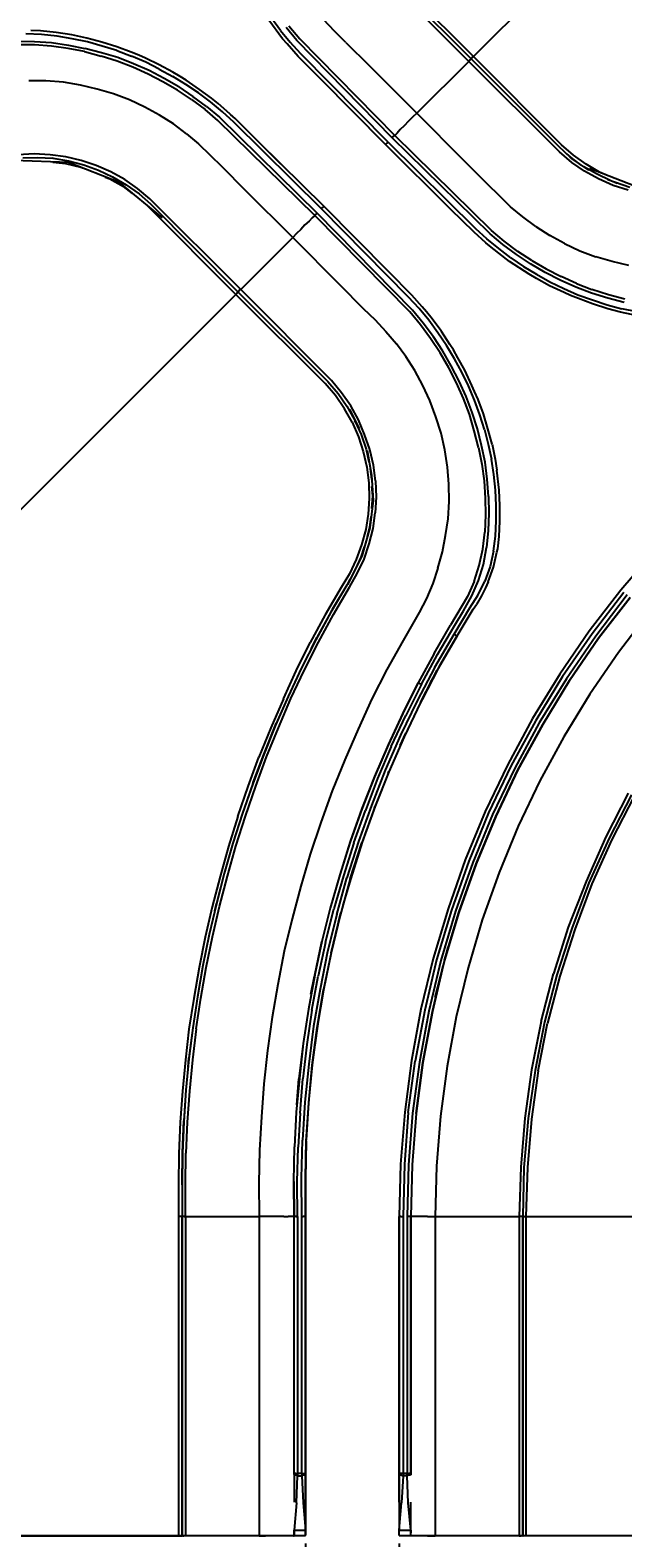
# Model space of a CAD drawing. Extents: x -0.1 to 44.1, y -0.1 to 34.1.
# Drawn here: x 12.2 to 17.1, y 6.4 to 18.8 of the extents above; entities that cross this region are included whole.
import ezdxf

# ---------------------------------------------------------------- set-up
doc = ezdxf.new("R2010")
doc.units = 0
doc.header["$MEASUREMENT"] = 0
doc.header["$PDMODE"] = 2
doc.header["$PDSIZE"] = 0.075
doc.layers.get('Defpoints').update_dxf_attribs({"linetype": 'CONTINUOUS'})
doc.layers.add('Dimension', color=6, linetype='CONTINUOUS')
doc.layers.add('Object', color=5, linetype='CONTINUOUS')
doc.styles.get("Standard").update_dxf_attribs({"font": 'technic_.ttf'})
doc.dimstyles.get("Standard").update_dxf_attribs({"dimtxt": 0.09, "dimasz": 0.125, "dimexe": 0.125, "dimexo": 0.0625, "dimgap": 0.09, "dimtad": 0, "dimtih": 1, "dimtoh": 1, "dimzin": 0, "dimdsep": 46, "dimtxsty": 'STANDARD', "dimcen": 0.09, "dimadec": 0, "dimazin": 0, "dimtfac": 1, "dimtofl": 0, "dimtmove": 0, "dimatfit": 3, "dimfxl": 1, "dimtolj": 1, "dimtzin": 0, "dimarcsym": 0})

# ---------------------------------------------------------------- blocks, each defined once
blk = doc.blocks.new('*D0')
at = {"layer": 'Defpoints', "color": 0}
for p in [(14.491, 6.453), (15.257, 6.453), (15.257, 5.447)]:
    blk.add_point(p, dxfattribs=at)
at = {"layer": 'Dimension', "color": 0, "lineweight": -2}
for p, q in [((14.491, 6.39), (14.491, 5.322)), ((15.257, 6.39), (15.257, 5.322)), ((14.616, 5.447), (15.132, 5.447)), ((15.257, 5.447), (15.382, 5.447))]:
    blk.add_line(p, q, dxfattribs=at)
at = {"layer": 'Dimension', "color": 0}
for points in [[(14.616, 5.468), (14.616, 5.426), (14.491, 5.447)], [(15.132, 5.468), (15.132, 5.426), (15.257, 5.447)]]:
    blk.add_solid(points, dxfattribs=at)
at = {"layer": 'Dimension', "color": 0, "insert": (15.849, 5.447), "char_height": 0.09, "attachment_point": 5}
blk.add_mtext('\\A1;0.75 [19.1mm]', dxfattribs=at)

msp = doc.modelspace()

# ---------------------------------------------------------------- linework, layer by layer
at = {"layer": 'Object'}
for p, q in [((21.886, 24.573), (15.866, 18.55)), ((15.08, 19.256), (15.826, 18.51)), ((15.846, 18.53), (15.111, 19.264)), ((15.866, 18.55), (15.134, 19.279)), ((12.323, 18.759), (12.243, 18.764)), ((12.451, 18.747), (12.323, 18.759)), ((12.577, 18.727), (12.451, 18.747)), ((14.303, 18.696), (14.189, 18.847)), ((14.286, 18.764), (14.211, 18.864)), ((14.286, 18.764), (14.366, 18.667)), ((14.42, 18.681), (14.331, 18.787)), ((14.354, 18.801), (14.443, 18.696)), ((14.634, 18.856), (14.726, 18.761)), ((14.82, 18.664), (14.726, 18.761)), ((12.134, 18.676), (12.274, 18.673)), ((12.274, 18.647), (12.137, 18.647)), ((12.331, 18.73), (12.203, 18.736)), ((12.274, 18.673), (12.411, 18.664)), ((12.411, 18.636), (12.274, 18.647)), ((12.457, 18.716), (12.331, 18.73)), ((12.411, 18.664), (12.551, 18.644)), ((12.549, 18.616), (12.411, 18.636)), ((12.58, 18.696), (12.457, 18.716)), ((12.551, 18.644), (12.686, 18.616)), ((12.7, 18.701), (12.577, 18.727)), ((12.706, 18.67), (12.58, 18.696)), ((12.823, 18.667), (12.7, 18.701)), ((12.826, 18.636), (12.706, 18.67)), ((12.946, 18.63), (12.823, 18.667)), ((12.946, 18.599), (12.826, 18.636)), ((13.063, 18.587), (12.946, 18.63)), ((14.34, 18.653), (14.303, 18.696)), ((14.431, 18.55), (14.34, 18.653)), ((14.451, 18.573), (14.366, 18.667)), ((15.2, 17.884), (14.42, 18.681)), ((14.443, 18.696), (15.22, 17.904)), ((14.82, 18.664), (15.014, 18.473)), ((12.683, 18.59), (12.549, 18.616)), ((12.683, 18.59), (12.817, 18.553)), ((12.82, 18.581), (12.686, 18.616)), ((12.949, 18.513), (12.817, 18.553)), ((12.954, 18.541), (12.82, 18.581)), ((12.946, 18.599), (13.066, 18.553)), ((13.077, 18.464), (12.949, 18.513)), ((13.083, 18.49), (12.954, 18.541)), ((13.126, 18.561), (13.063, 18.587)), ((13.183, 18.504), (13.066, 18.553)), ((13.18, 18.536), (13.126, 18.561)), ((13.294, 18.481), (13.18, 18.536)), ((13.294, 18.447), (13.183, 18.504)), ((14.614, 18.367), (14.431, 18.55)), ((15.166, 17.85), (14.451, 18.573)), ((15.826, 18.51), (15.4, 18.087)), ((15.834, 18.519), (15.826, 18.51)), ((16.569, 17.77), (15.826, 18.51)), ((15.84, 18.524), (15.834, 18.519)), ((15.843, 18.53), (15.84, 18.524)), ((15.846, 18.53), (15.843, 18.53)), ((15.851, 18.536), (15.846, 18.533)), ((15.846, 18.533), (15.846, 18.53)), ((16.563, 17.813), (15.846, 18.53)), ((16.563, 17.813), (15.846, 18.53)), ((15.857, 18.544), (15.851, 18.536)), ((15.866, 18.55), (15.857, 18.544)), ((15.866, 18.55), (16.586, 17.827)), ((13.203, 18.407), (13.077, 18.464)), ((13.211, 18.436), (13.083, 18.49)), ((13.323, 18.344), (13.203, 18.407)), ((13.334, 18.37), (13.211, 18.436)), ((13.406, 18.421), (13.294, 18.481)), ((13.294, 18.447), (13.406, 18.387)), ((13.466, 18.387), (13.406, 18.421)), ((13.511, 18.321), (13.406, 18.387)), ((13.514, 18.356), (13.466, 18.387)), ((15.4, 18.087), (15.014, 18.473)), ((12.366, 18.35), (12.226, 18.35)), ((12.509, 18.339), (12.366, 18.35)), ((12.649, 18.316), (12.509, 18.339)), ((12.786, 18.284), (12.649, 18.316)), ((12.92, 18.244), (12.786, 18.284)), ((13.443, 18.276), (13.323, 18.344)), ((13.454, 18.301), (13.334, 18.37)), ((13.557, 18.199), (13.443, 18.276)), ((13.454, 18.301), (13.569, 18.224)), ((13.614, 18.253), (13.511, 18.321)), ((13.623, 18.281), (13.514, 18.356)), ((13.714, 18.179), (13.614, 18.253)), ((13.72, 18.21), (13.623, 18.281)), ((15.146, 17.83), (14.614, 18.367)), ((14.614, 18.367), (15.146, 17.83)), ((13.051, 18.196), (12.92, 18.244)), ((13.177, 18.136), (13.051, 18.196)), ((13.297, 18.07), (13.177, 18.136)), ((13.557, 18.199), (13.669, 18.116)), ((13.68, 18.141), (13.569, 18.224)), ((13.68, 18.141), (13.786, 18.053)), ((13.811, 18.099), (13.714, 18.179)), ((13.777, 18.167), (13.72, 18.21)), ((13.92, 18.039), (13.777, 18.167)), ((13.409, 17.999), (13.297, 18.07)), ((13.774, 18.027), (13.669, 18.116)), ((14.566, 17.25), (13.774, 18.027)), ((13.786, 18.053), (14.586, 17.27)), ((13.903, 18.013), (13.811, 18.099)), ((13.914, 18.044), (13.88, 18.073)), ((14.62, 17.304), (13.903, 18.013)), ((14.289, 17.67), (13.914, 18.044)), ((13.92, 18.039), (13.914, 18.044)), ((14.106, 17.853), (13.92, 18.039)), ((15.334, 18.021), (15.297, 17.984)), ((15.366, 18.053), (15.334, 18.021)), ((15.4, 18.087), (15.366, 18.053)), ((15.786, 17.701), (15.4, 18.087)), ((13.517, 17.919), (13.409, 17.999)), ((13.517, 17.919), (13.614, 17.836)), ((15.206, 17.893), (15.2, 17.884)), ((16, 17.101), (15.2, 17.884)), ((15.211, 17.896), (15.206, 17.893)), ((15.217, 17.901), (15.211, 17.896)), ((15.22, 17.904), (15.217, 17.901)), ((15.24, 17.924), (15.22, 17.904)), ((16.011, 17.127), (15.22, 17.904)), ((15.266, 17.953), (15.24, 17.924)), ((15.297, 17.984), (15.266, 17.953)), ((13.614, 17.836), (13.709, 17.744)), ((14.106, 17.853), (14.64, 17.327)), ((15.149, 17.833), (15.146, 17.83)), ((15.677, 17.301), (15.146, 17.83)), ((15.157, 17.841), (15.149, 17.833)), ((15.166, 17.85), (15.157, 17.841)), ((15.166, 17.85), (15.883, 17.141)), ((16.657, 17.727), (16.563, 17.813)), ((16.669, 17.684), (16.569, 17.77)), ((16.683, 17.744), (16.586, 17.827)), ((12.551, 17.684), (12.106, 17.701)), ((12.269, 17.753), (12.14, 17.747)), ((12.177, 17.721), (12.297, 17.724)), ((12.4, 17.747), (12.269, 17.753)), ((12.297, 17.724), (12.423, 17.719)), ((12.529, 17.73), (12.4, 17.747)), ((12.426, 17.716), (12.42, 17.719)), ((12.423, 17.719), (12.551, 17.696)), ((12.423, 17.687), (12.526, 17.676)), ((12.526, 17.676), (12.651, 17.644)), ((12.654, 17.701), (12.529, 17.73)), ((12.551, 17.696), (12.677, 17.664)), ((12.969, 17.521), (12.551, 17.684)), ((12.651, 17.644), (12.666, 17.639)), ((12.777, 17.659), (12.654, 17.701)), ((12.677, 17.664), (12.797, 17.621)), ((12.897, 17.607), (12.777, 17.659)), ((13.709, 17.744), (13.806, 17.65)), ((13.806, 17.65), (13.997, 17.456)), ((15.98, 17.507), (15.786, 17.701)), ((16.677, 17.713), (16.629, 17.753)), ((16.743, 17.664), (16.657, 17.727)), ((16.809, 17.621), (16.663, 17.719)), ((16.774, 17.613), (16.669, 17.684)), ((16.746, 17.661), (16.677, 17.713)), ((16.786, 17.67), (16.683, 17.744)), ((16.871, 17.59), (16.769, 17.647)), ((16.897, 17.604), (16.786, 17.67)), ((17.234, 17.47), (16.814, 17.633)), ((12.797, 17.621), (12.911, 17.567)), ((12.851, 17.564), (12.889, 17.55)), ((12.889, 17.55), (13, 17.487)), ((13.011, 17.544), (12.897, 17.607)), ((12.911, 17.567), (13.023, 17.501)), ((13.32, 17.23), (12.969, 17.521)), ((13.117, 17.47), (13.011, 17.544)), ((16.889, 17.55), (16.774, 17.613)), ((16.989, 17.533), (16.871, 17.59)), ((17.009, 17.496), (16.889, 17.55)), ((16.966, 17.573), (16.897, 17.604)), ((17.143, 17.479), (16.963, 17.541)), ((17.04, 17.513), (16.989, 17.533)), ((13.074, 17.43), (13, 17.487)), ((13.023, 17.501), (13.129, 17.427)), ((13.217, 17.387), (13.117, 17.47)), ((13.129, 17.427), (13.223, 17.344)), ((13.96, 16.644), (13.217, 17.387)), ((14.386, 17.07), (13.997, 17.456)), ((16.077, 17.41), (15.98, 17.507)), ((16.169, 17.321), (16.077, 17.41)), ((17.131, 17.456), (17.009, 17.496)), ((13.92, 16.604), (13.2, 17.327)), ((13.94, 16.624), (13.223, 17.344)), ((13.223, 17.344), (13.94, 16.624)), ((14.58, 17.264), (14.574, 17.259)), ((14.586, 17.27), (14.58, 17.264)), ((15.366, 16.476), (14.586, 17.27)), ((14.629, 17.316), (14.62, 17.304)), ((15.334, 16.581), (14.62, 17.304)), ((14.637, 17.321), (14.629, 17.316)), ((14.64, 17.327), (14.637, 17.321)), ((15.171, 16.79), (14.64, 17.327)), ((15.871, 17.113), (15.677, 17.301)), ((16.269, 17.239), (16.169, 17.321)), ((14.486, 17.173), (14.451, 17.136)), ((14.52, 17.204), (14.486, 17.173)), ((14.546, 17.23), (14.52, 17.204)), ((14.566, 17.25), (14.546, 17.23)), ((14.569, 17.256), (14.566, 17.25)), ((15.343, 16.461), (14.566, 17.25)), ((14.574, 17.259), (14.569, 17.256)), ((15.974, 17.059), (15.883, 17.141)), ((16.374, 17.159), (16.269, 17.239)), ((16.374, 17.159), (16.489, 17.087)), ((13.96, 16.644), (14.386, 17.07)), ((14.417, 17.104), (14.386, 17.07)), ((14.386, 17.07), (14.771, 16.684)), ((14.451, 17.136), (14.417, 17.104)), ((15.966, 17.027), (15.871, 17.113)), ((16.009, 16.99), (15.966, 17.027)), ((16.071, 16.979), (15.974, 17.059)), ((16.106, 17.013), (16, 17.101)), ((16.117, 17.039), (16.011, 17.127)), ((16.229, 16.956), (16.117, 17.039)), ((16.609, 17.021), (16.489, 17.087)), ((16.609, 17.021), (16.734, 16.961)), ((16.16, 16.873), (16.009, 16.99)), ((16.171, 16.904), (16.071, 16.979)), ((16.217, 16.93), (16.106, 17.013)), ((16.171, 16.904), (16.274, 16.833)), ((16.331, 16.856), (16.217, 16.93)), ((16.343, 16.881), (16.229, 16.956)), ((16.734, 16.961), (16.866, 16.913)), ((17, 16.873), (16.866, 16.913)), ((15.36, 16.599), (15.171, 16.79)), ((16.32, 16.77), (16.16, 16.873)), ((16.274, 16.833), (16.38, 16.77)), ((16.38, 16.736), (16.32, 16.77)), ((16.451, 16.784), (16.331, 16.856)), ((16.343, 16.881), (16.46, 16.813)), ((16.38, 16.77), (16.489, 16.707)), ((16.574, 16.721), (16.451, 16.784)), ((16.46, 16.813), (16.583, 16.75)), ((17.137, 16.841), (17, 16.873)), ((14.771, 16.684), (14.963, 16.49)), ((16.486, 16.676), (16.38, 16.736)), ((16.606, 16.619), (16.486, 16.676)), ((16.489, 16.707), (16.603, 16.653)), ((16.703, 16.664), (16.574, 16.721)), ((16.709, 16.693), (16.583, 16.75)), ((16.603, 16.653), (16.72, 16.601)), ((16.831, 16.616), (16.703, 16.664)), ((16.709, 16.693), (16.834, 16.644)), ((13.92, 16.604), (7.897, 10.584)), ((13.929, 16.613), (13.92, 16.604)), ((14.651, 15.876), (13.92, 16.604)), ((13.934, 16.619), (13.929, 16.613)), ((13.937, 16.624), (13.934, 16.619)), ((13.94, 16.624), (13.937, 16.624)), ((13.946, 16.63), (13.94, 16.627)), ((13.94, 16.627), (13.94, 16.624)), ((13.94, 16.624), (14.674, 15.893)), ((13.951, 16.639), (13.946, 16.63)), ((13.96, 16.644), (13.951, 16.639)), ((14.703, 15.901), (13.96, 16.644)), ((15.42, 16.49), (15.334, 16.581)), ((15.446, 16.504), (15.36, 16.599)), ((16.66, 16.596), (16.606, 16.619)), ((16.723, 16.57), (16.66, 16.596)), ((16.72, 16.601), (16.84, 16.559)), ((16.84, 16.527), (16.723, 16.57)), ((16.963, 16.573), (16.831, 16.616)), ((16.969, 16.601), (16.834, 16.644)), ((16.84, 16.559), (16.96, 16.519)), ((16.963, 16.487), (16.84, 16.527)), ((17.097, 16.539), (16.963, 16.573)), ((17.103, 16.567), (16.969, 16.601)), ((14.963, 16.49), (15.06, 16.396)), ((15.431, 16.356), (15.343, 16.461)), ((15.454, 16.37), (15.366, 16.476)), ((15.5, 16.393), (15.42, 16.49)), ((15.48, 16.461), (15.446, 16.504)), ((15.526, 16.404), (15.48, 16.461)), ((15.597, 16.31), (15.526, 16.404)), ((16.96, 16.519), (17.08, 16.487)), ((17.069, 16.459), (16.963, 16.487)), ((17.209, 16.43), (17.069, 16.459)), ((17.203, 16.461), (17.08, 16.487)), ((15.06, 16.396), (15.149, 16.301)), ((15.149, 16.301), (15.234, 16.201)), ((15.514, 16.244), (15.431, 16.356)), ((15.537, 16.259), (15.454, 16.37)), ((15.574, 16.29), (15.5, 16.393)), ((15.643, 16.187), (15.574, 16.29)), ((15.603, 16.301), (15.597, 16.31)), ((15.671, 16.196), (15.603, 16.301)), ((15.311, 16.096), (15.234, 16.201)), ((15.591, 16.127), (15.514, 16.244)), ((15.614, 16.141), (15.537, 16.259)), ((15.709, 16.079), (15.643, 16.187)), ((15.7, 16.15), (15.671, 16.196)), ((15.386, 15.981), (15.311, 16.096)), ((15.663, 16.004), (15.591, 16.127)), ((15.683, 16.021), (15.614, 16.141)), ((15.737, 16.087), (15.7, 16.15)), ((15.769, 15.97), (15.709, 16.079)), ((15.794, 15.984), (15.737, 16.087)), ((15.451, 15.861), (15.386, 15.981)), ((15.726, 15.881), (15.663, 16.004)), ((15.749, 15.896), (15.683, 16.021)), ((15.823, 15.856), (15.769, 15.97)), ((15.851, 15.861), (15.794, 15.984)), ((14.737, 15.779), (14.651, 15.876)), ((14.674, 15.893), (14.757, 15.793)), ((14.786, 15.799), (14.703, 15.901)), ((14.757, 15.793), (14.829, 15.69)), ((14.86, 15.693), (14.786, 15.799)), ((15.509, 15.736), (15.451, 15.861)), ((15.783, 15.753), (15.726, 15.881)), ((15.806, 15.77), (15.749, 15.896)), ((15.874, 15.739), (15.823, 15.856)), ((15.874, 15.81), (15.851, 15.861)), ((15.903, 15.744), (15.874, 15.81)), ((14.809, 15.67), (14.737, 15.779)), ((14.871, 15.559), (14.809, 15.67)), ((14.829, 15.69), (14.889, 15.584)), ((14.849, 15.664), (14.929, 15.507)), ((14.923, 15.579), (14.86, 15.693)), ((15.557, 15.604), (15.509, 15.736)), ((15.831, 15.624), (15.783, 15.753)), ((15.854, 15.639), (15.806, 15.77)), ((15.917, 15.621), (15.874, 15.739)), ((15.946, 15.627), (15.903, 15.744)), ((14.871, 15.559), (14.923, 15.441)), ((14.9, 15.559), (14.894, 15.573)), ((14.897, 15.564), (14.946, 15.459)), ((14.974, 15.459), (14.923, 15.579)), ((15.6, 15.47), (15.557, 15.604)), ((15.871, 15.49), (15.831, 15.624)), ((15.897, 15.504), (15.854, 15.639)), ((15.954, 15.501), (15.917, 15.621)), ((15.983, 15.504), (15.946, 15.627)), ((14.923, 15.441), (14.963, 15.319)), ((14.946, 15.459), (14.986, 15.339)), ((15.017, 15.336), (14.974, 15.459)), ((15.631, 15.333), (15.6, 15.47)), ((15.906, 15.353), (15.871, 15.49)), ((15.931, 15.37), (15.897, 15.504)), ((15.954, 15.501), (15.986, 15.379)), ((16.017, 15.381), (15.983, 15.504)), ((14.963, 15.319), (14.991, 15.193)), ((14.986, 15.339), (15.009, 15.236)), ((14.994, 15.327), (15.031, 15.127)), ((15.046, 15.207), (15.017, 15.336)), ((15.651, 15.193), (15.631, 15.333)), ((15.906, 15.353), (15.934, 15.216)), ((15.96, 15.233), (15.931, 15.37)), ((15.986, 15.379), (16.011, 15.256)), ((16.017, 15.381), (16.043, 15.256)), ((14.991, 15.193), (15.009, 15.064)), ((15.02, 15.181), (15.031, 15.09)), ((15.063, 15.079), (15.046, 15.207)), ((15.663, 15.053), (15.651, 15.193)), ((15.934, 15.216), (15.951, 15.079)), ((15.977, 15.093), (15.96, 15.233)), ((16.031, 15.133), (16.011, 15.256)), ((16.043, 15.256), (16.057, 15.167)), ((16.074, 15.004), (16.057, 15.167)), ((15.009, 15.064), (15.011, 14.936)), ((15.031, 15.127), (15.043, 14.919)), ((15.063, 15.079), (15.069, 14.947)), ((15.666, 14.91), (15.663, 15.053)), ((15.951, 15.079), (15.96, 14.939)), ((15.989, 14.953), (15.977, 15.093)), ((16.046, 15.004), (16.031, 15.133)), ((15.011, 14.936), (15.003, 14.807)), ((15.04, 14.956), (15.034, 15.033)), ((15.034, 14.853), (15.04, 14.956)), ((15.069, 14.947), (15.06, 14.819)), ((15.96, 14.939), (15.963, 14.801)), ((15.989, 14.953), (15.991, 14.813)), ((16.051, 14.879), (16.046, 15.004)), ((16.08, 14.879), (16.074, 15.004)), ((15.003, 14.807), (14.983, 14.681)), ((15.043, 14.919), (15.017, 14.696)), ((15.043, 14.69), (15.06, 14.819)), ((15.657, 14.77), (15.666, 14.91)), ((15.963, 14.801), (15.957, 14.661)), ((15.991, 14.813), (15.986, 14.673)), ((16.051, 14.753), (16.051, 14.879)), ((16.08, 14.75), (16.08, 14.879)), ((14.983, 14.681), (14.949, 14.556)), ((15.017, 14.696), (14.951, 14.464)), ((15.014, 14.701), (14.994, 14.621)), ((15.011, 14.564), (15.043, 14.69)), ((15.026, 14.787), (15.014, 14.701)), ((15.637, 14.633), (15.657, 14.77)), ((15.986, 14.673), (15.971, 14.536)), ((16.046, 14.627), (16.051, 14.753)), ((16.074, 14.624), (16.08, 14.75)), ((14.949, 14.556), (14.906, 14.436)), ((14.969, 14.439), (15.011, 14.564)), ((15.611, 14.499), (15.637, 14.633)), ((15.94, 14.521), (15.957, 14.661)), ((16.029, 14.504), (16.046, 14.627)), ((16.063, 14.524), (16.074, 14.624)), ((14.951, 14.464), (14.834, 14.233)), ((14.906, 14.436), (14.849, 14.319)), ((14.943, 14.456), (14.914, 14.39)), ((14.914, 14.321), (14.969, 14.439)), ((14.971, 14.539), (14.943, 14.456)), ((15.574, 14.367), (15.611, 14.499)), ((15.911, 14.387), (15.94, 14.521)), ((15.946, 14.396), (15.971, 14.536)), ((16.029, 14.504), (16, 14.379)), ((16.029, 14.373), (16.057, 14.496)), ((16.057, 14.496), (16.063, 14.524)), ((14.849, 14.319), (14.783, 14.207)), ((14.851, 14.21), (14.914, 14.321)), ((15.574, 14.367), (15.531, 14.241)), ((15.871, 14.256), (15.911, 14.387)), ((15.906, 14.264), (15.946, 14.396)), ((16, 14.379), (15.957, 14.259)), ((15.986, 14.253), (16.029, 14.373)), ((17.171, 14.304), (17.071, 14.187)), ((14.783, 14.207), (14.651, 13.984)), ((14.829, 14.227), (14.697, 14.007)), ((14.829, 14.227), (14.709, 14.027)), ((14.72, 13.987), (14.851, 14.21)), ((14.854, 14.276), (14.829, 14.227)), ((15.531, 14.241), (15.48, 14.119)), ((15.871, 14.256), (15.817, 14.133)), ((15.851, 14.139), (15.906, 14.264)), ((15.903, 14.147), (15.957, 14.259)), ((15.963, 14.204), (15.931, 14.139)), ((15.986, 14.253), (15.963, 14.204)), ((17.071, 14.187), (16.811, 13.85)), ((17.071, 14.187), (16.811, 13.85)), ((15.48, 14.119), (15.42, 14.004)), ((15.817, 14.133), (15.677, 13.901)), ((15.783, 14.016), (15.851, 14.139)), ((15.834, 14.041), (15.903, 14.147)), ((15.863, 14.03), (15.889, 14.07)), ((15.931, 14.139), (15.889, 14.07)), ((17.094, 14.167), (16.837, 13.83)), ((17.123, 14.147), (16.866, 13.81)), ((17.146, 14.127), (16.889, 13.793)), ((16.889, 13.793), (17.146, 14.127)), ((14.651, 13.984), (14.529, 13.759)), ((14.697, 14.007), (14.574, 13.779)), ((14.697, 14.007), (14.583, 13.799)), ((14.597, 13.761), (14.72, 13.987)), ((14.709, 14.027), (14.697, 14.007)), ((15.42, 14.004), (15.289, 13.773)), ((15.706, 13.827), (15.834, 14.041)), ((15.711, 13.899), (15.783, 14.016)), ((15.731, 13.813), (15.863, 14.03)), ((17.3, 14.001), (17.051, 13.676)), ((15.729, 13.813), (15.511, 13.43)), ((15.543, 13.667), (15.677, 13.901)), ((15.549, 13.556), (15.706, 13.827)), ((15.571, 13.659), (15.711, 13.899)), ((15.731, 13.813), (15.577, 13.544)), ((15.589, 13.57), (15.731, 13.813)), ((15.706, 13.827), (15.714, 13.821)), ((15.723, 13.816), (15.714, 13.821)), ((15.723, 13.816), (15.729, 13.813)), ((15.731, 13.813), (15.729, 13.813)), ((16.811, 13.85), (16.571, 13.499)), ((16.811, 13.85), (16.571, 13.499)), ((16.837, 13.83), (16.594, 13.481)), ((16.866, 13.81), (16.626, 13.461)), ((14.414, 13.527), (14.529, 13.759)), ((14.574, 13.779), (14.457, 13.55)), ((14.48, 13.53), (14.597, 13.761)), ((14.537, 13.707), (14.583, 13.799)), ((15.289, 13.773), (15.157, 13.536)), ((16.889, 13.793), (16.651, 13.447)), ((16.651, 13.447), (16.889, 13.793)), ((15.543, 13.667), (15.411, 13.427)), ((15.44, 13.416), (15.571, 13.659)), ((17.051, 13.676), (16.817, 13.336)), ((14.309, 13.296), (14.414, 13.527)), ((14.457, 13.55), (14.349, 13.316)), ((14.371, 13.299), (14.48, 13.53)), ((15.157, 13.536), (15.034, 13.296)), ((15.549, 13.556), (15.403, 13.281)), ((15.569, 13.533), (15.431, 13.267)), ((15.431, 13.267), (15.569, 13.533)), ((15.577, 13.544), (15.446, 13.293)), ((16.571, 13.499), (16.349, 13.136)), ((16.571, 13.499), (16.349, 13.136)), ((16.594, 13.481), (16.374, 13.119)), ((16.626, 13.461), (16.403, 13.101)), ((16.651, 13.447), (16.431, 13.087)), ((16.431, 13.087), (16.651, 13.447)), ((15.411, 13.427), (15.286, 13.179)), ((15.411, 13.427), (15.286, 13.179)), ((15.286, 13.176), (15.411, 13.427)), ((15.286, 13.176), (15.411, 13.427)), ((15.44, 13.416), (15.311, 13.161)), ((15.411, 13.427), (15.414, 13.427)), ((15.42, 13.424), (15.414, 13.427)), ((15.429, 13.419), (15.42, 13.424)), ((15.44, 13.416), (15.429, 13.419)), ((16.817, 13.336), (16.603, 12.987)), ((14.309, 13.296), (14.206, 13.059)), ((14.349, 13.316), (14.246, 13.081)), ((14.349, 13.316), (14.251, 13.096)), ((14.269, 13.061), (14.371, 13.299)), ((15.034, 13.296), (14.92, 13.05)), ((15.403, 13.281), (15.269, 12.999)), ((15.431, 13.267), (15.297, 12.987)), ((15.431, 13.267), (15.3, 12.993)), ((14.246, 13.081), (14.149, 12.841)), ((14.154, 12.856), (14.251, 13.096)), ((15.286, 13.179), (15.166, 12.921)), ((15.286, 13.176), (15.166, 12.919)), ((15.191, 12.907), (15.311, 13.161)), ((15.286, 13.179), (15.286, 13.176)), ((15.286, 13.179), (15.286, 13.176)), ((16.349, 13.136), (16.146, 12.761)), ((16.349, 13.136), (16.146, 12.761)), ((16.374, 13.119), (16.171, 12.747)), ((16.403, 13.101), (16.203, 12.73)), ((16.431, 13.087), (16.229, 12.716)), ((16.229, 12.716), (16.431, 13.087)), ((14.206, 13.059), (14.109, 12.821)), ((14.171, 12.824), (14.269, 13.061)), ((14.92, 13.05), (14.811, 12.799)), ((15.269, 12.999), (15.143, 12.713)), ((15.297, 12.987), (15.171, 12.701)), ((15.266, 12.916), (15.311, 13.016)), ((15.266, 12.916), (15.3, 12.993)), ((16.603, 12.987), (16.409, 12.627)), ((14.149, 12.841), (14.06, 12.601)), ((14.149, 12.841), (14.06, 12.601)), ((14.063, 12.613), (14.149, 12.841)), ((14.063, 12.613), (14.149, 12.841)), ((14.083, 12.584), (14.171, 12.824)), ((14.149, 12.841), (14.154, 12.856)), ((15.166, 12.921), (15.054, 12.661)), ((15.166, 12.919), (15.054, 12.659)), ((15.191, 12.907), (15.08, 12.647)), ((14.02, 12.581), (14.109, 12.821)), ((14.131, 12.796), (14.063, 12.613)), ((14.811, 12.799), (14.709, 12.544)), ((15.143, 12.713), (15.029, 12.424)), ((15.171, 12.701), (15.057, 12.413)), ((15.171, 12.701), (15.06, 12.419)), ((15.166, 12.687), (15.171, 12.704)), ((16.146, 12.761), (15.96, 12.376)), ((16.146, 12.761), (15.96, 12.376)), ((16.171, 12.747), (15.989, 12.364)), ((16.203, 12.73), (16.02, 12.35)), ((16.229, 12.716), (16.049, 12.336)), ((16.049, 12.336), (16.229, 12.716)), ((13.937, 12.336), (14.02, 12.581)), ((14.06, 12.601), (13.974, 12.361)), ((14.06, 12.601), (13.974, 12.361)), ((14, 12.339), (14.083, 12.584)), ((14.063, 12.613), (14.011, 12.464)), ((14.06, 12.601), (14.063, 12.613)), ((14.063, 12.613), (14.06, 12.601)), ((15.054, 12.661), (14.951, 12.399)), ((15.054, 12.659), (14.951, 12.396)), ((15.08, 12.647), (14.98, 12.384)), ((16.409, 12.627), (16.231, 12.256)), ((14.709, 12.544), (14.617, 12.287)), ((17.131, 12.527), (16.949, 12.17)), ((17.157, 12.513), (16.974, 12.159)), ((17.157, 12.513), (16.974, 12.159)), ((17.18, 12.501), (16.997, 12.147)), ((13.937, 12.336), (13.86, 12.09)), ((13.974, 12.361), (13.897, 12.116)), ((13.974, 12.361), (13.897, 12.116)), ((13.92, 12.093), (14, 12.339)), ((14.951, 12.399), (14.857, 12.13)), ((14.951, 12.396), (14.857, 12.127)), ((14.886, 12.119), (14.98, 12.384)), ((15.029, 12.424), (14.923, 12.13)), ((15.057, 12.413), (14.951, 12.119)), ((15.06, 12.419), (14.954, 12.124)), ((15.054, 12.407), (15.06, 12.419)), ((15.96, 12.376), (15.797, 11.981)), ((15.96, 12.376), (15.797, 11.981)), ((15.989, 12.364), (15.826, 11.97)), ((16.02, 12.35), (15.86, 11.959)), ((16.049, 12.336), (15.886, 11.947)), ((15.886, 11.947), (16.049, 12.336)), ((14.617, 12.287), (14.529, 12.027)), ((16.231, 12.256), (16.074, 11.876)), ((13.86, 12.09), (13.791, 11.844)), ((13.897, 12.116), (13.826, 11.87)), ((13.851, 11.847), (13.92, 12.093)), ((14.857, 12.13), (14.771, 11.859)), ((14.857, 12.127), (14.771, 11.859)), ((14.857, 12.127), (14.771, 11.859)), ((14.886, 12.119), (14.8, 11.85)), ((14.923, 12.13), (14.829, 11.833)), ((14.857, 11.824), (14.951, 12.119)), ((14.954, 12.124), (14.86, 11.827)), ((16.949, 12.17), (16.786, 11.804)), ((16.974, 12.159), (16.809, 11.793)), ((16.974, 12.159), (16.809, 11.793)), ((16.997, 12.147), (16.834, 11.784)), ((14.529, 12.027), (14.451, 11.764)), ((15.797, 11.981), (15.657, 11.581)), ((15.797, 11.981), (15.657, 11.581)), ((15.826, 11.97), (15.686, 11.57)), ((13.791, 11.844), (13.726, 11.596)), ((13.826, 11.87), (13.763, 11.621)), ((13.826, 11.87), (13.763, 11.624)), ((13.786, 11.599), (13.851, 11.847)), ((14.771, 11.859), (14.691, 11.584)), ((14.8, 11.85), (14.723, 11.579)), ((15.86, 11.959), (15.717, 11.561)), ((15.886, 11.947), (15.746, 11.55)), ((15.746, 11.55), (15.886, 11.947)), ((16.074, 11.876), (15.937, 11.49)), ((14.451, 11.764), (14.38, 11.499)), ((14.746, 11.533), (14.829, 11.833)), ((14.857, 11.824), (14.774, 11.524)), ((14.86, 11.827), (14.797, 11.61)), ((16.786, 11.804), (16.64, 11.43)), ((16.809, 11.793), (16.669, 11.419)), ((16.809, 11.793), (16.669, 11.419)), ((16.834, 11.784), (16.694, 11.41)), ((13.726, 11.596), (13.669, 11.347)), ((13.763, 11.621), (13.703, 11.37)), ((13.729, 11.35), (13.786, 11.599)), ((13.749, 11.564), (13.763, 11.624)), ((14.38, 11.499), (14.317, 11.233)), ((14.691, 11.584), (14.623, 11.313)), ((14.654, 11.304), (14.723, 11.579)), ((14.746, 11.533), (14.671, 11.23)), ((14.774, 11.524), (14.7, 11.221)), ((14.7, 11.221), (14.774, 11.524)), ((14.76, 11.47), (14.78, 11.544)), ((15.657, 11.581), (15.534, 11.173)), ((15.657, 11.581), (15.534, 11.173)), ((15.686, 11.57), (15.563, 11.164)), ((15.717, 11.561), (15.597, 11.156)), ((15.746, 11.55), (15.629, 11.161)), ((15.629, 11.161), (15.746, 11.55)), ((15.937, 11.49), (15.82, 11.096)), ((13.669, 11.347), (13.62, 11.099)), ((13.703, 11.37), (13.651, 11.116)), ((13.677, 11.099), (13.729, 11.35)), ((16.64, 11.43), (16.52, 11.047)), ((16.669, 11.419), (16.546, 11.039)), ((16.669, 11.419), (16.546, 11.039)), ((16.694, 11.41), (16.571, 11.03)), ((14.317, 11.233), (14.263, 10.961)), ((14.623, 11.313), (14.563, 11.03)), ((14.566, 11.036), (14.623, 11.313)), ((14.654, 11.304), (14.594, 11.03)), ((14.671, 11.23), (14.609, 10.924)), ((14.7, 11.221), (14.637, 10.916)), ((14.7, 11.221), (14.637, 10.919)), ((15.551, 10.856), (15.657, 11.267)), ((13.62, 11.099), (13.577, 10.847)), ((13.651, 11.116), (13.606, 10.861)), ((13.634, 10.85), (13.677, 11.099)), ((15.534, 11.173), (15.434, 10.759)), ((15.534, 11.173), (15.434, 10.759)), ((15.563, 11.164), (15.466, 10.75)), ((15.597, 11.156), (15.5, 10.744)), ((15.617, 11.116), (15.529, 10.739)), ((15.529, 10.739), (15.617, 11.116)), ((14.566, 11.036), (14.514, 10.759)), ((14.534, 10.881), (14.563, 11.03)), ((14.543, 10.75), (14.594, 11.03)), ((15.82, 11.096), (15.723, 10.696)), ((16.42, 10.659), (16.52, 11.047)), ((16.546, 11.039), (16.446, 10.653)), ((16.546, 11.039), (16.446, 10.653)), ((16.571, 11.03), (16.471, 10.644)), ((13.606, 10.861), (13.569, 10.607)), ((14.263, 10.961), (14.217, 10.693)), ((14.609, 10.924), (14.557, 10.619)), ((14.586, 10.61), (14.637, 10.919)), ((14.586, 10.61), (14.637, 10.919)), ((14.637, 10.916), (14.586, 10.61)), ((14.634, 10.907), (14.64, 10.927)), ((13.577, 10.847), (13.537, 10.596)), ((13.597, 10.599), (13.634, 10.85)), ((14.514, 10.759), (14.471, 10.479)), ((14.543, 10.75), (14.5, 10.47)), ((15.434, 10.759), (15.357, 10.339)), ((15.434, 10.759), (15.357, 10.339)), ((15.466, 10.75), (15.389, 10.333)), ((15.5, 10.744), (15.423, 10.327)), ((15.529, 10.739), (15.451, 10.324)), ((15.451, 10.324), (15.529, 10.739)), ((13.569, 10.607), (13.537, 10.353)), ((13.569, 10.607), (13.537, 10.361)), ((14.217, 10.693), (14.18, 10.421)), ((14.557, 10.619), (14.517, 10.31)), ((14.546, 10.301), (14.586, 10.61)), ((14.586, 10.61), (14.546, 10.304)), ((14.589, 10.619), (14.566, 10.464)), ((14.603, 10.716), (14.589, 10.619)), ((15.723, 10.696), (15.649, 10.293)), ((16.42, 10.659), (16.34, 10.264)), ((16.446, 10.653), (16.369, 10.259)), ((16.446, 10.653), (16.369, 10.259)), ((16.394, 10.256), (16.471, 10.644)), ((13.537, 10.596), (13.509, 10.344)), ((13.597, 10.599), (13.566, 10.344)), ((13.529, 10.284), (13.537, 10.361)), ((14.18, 10.421), (14.149, 10.15)), ((14.471, 10.479), (14.437, 10.19)), ((14.471, 10.479), (14.44, 10.196)), ((14.5, 10.47), (14.469, 10.19)), ((13.509, 10.344), (13.483, 10.09)), ((13.537, 10.353), (13.511, 10.096)), ((13.566, 10.344), (13.54, 10.09)), ((14.517, 10.31), (14.486, 9.999)), ((14.546, 10.304), (14.514, 9.996)), ((14.517, 9.99), (14.546, 10.301)), ((14.543, 10.276), (14.549, 10.339)), ((15.357, 10.339), (15.303, 9.916)), ((15.357, 10.339), (15.303, 9.916)), ((15.331, 9.913), (15.389, 10.333)), ((15.423, 10.327), (15.366, 9.91)), ((15.451, 10.324), (15.397, 9.907)), ((15.397, 9.907), (15.451, 10.324)), ((15.649, 10.293), (15.594, 9.884)), ((16.34, 10.264), (16.286, 9.867)), ((16.369, 10.259), (16.311, 9.864)), ((16.369, 10.259), (16.311, 9.864)), ((16.394, 10.256), (16.34, 9.861)), ((14.149, 10.15), (14.129, 9.879)), ((14.44, 10.196), (14.414, 9.916)), ((14.42, 9.976), (14.437, 10.19)), ((14.446, 9.91), (14.469, 10.19)), ((13.483, 10.09), (13.466, 9.836)), ((13.511, 10.096), (13.494, 9.839)), ((13.511, 10.096), (13.494, 9.847)), ((13.54, 10.09), (13.523, 9.836)), ((14.486, 9.999), (14.466, 9.687)), ((14.514, 9.996), (14.497, 9.687)), ((14.497, 9.681), (14.517, 9.99)), ((14.129, 9.879), (14.114, 9.607)), ((14.414, 9.916), (14.4, 9.633)), ((14.446, 9.91), (14.429, 9.63)), ((15.303, 9.916), (15.269, 9.493)), ((15.303, 9.916), (15.269, 9.493)), ((15.331, 9.913), (15.3, 9.49)), ((15.366, 9.91), (15.334, 9.487)), ((15.397, 9.907), (15.363, 9.487)), ((15.397, 9.907), (15.363, 9.487)), ((15.594, 9.884), (15.563, 9.476)), ((16.286, 9.867), (16.251, 9.467)), ((16.311, 9.864), (16.277, 9.464)), ((16.311, 9.864), (16.277, 9.464)), ((13.466, 9.836), (13.454, 9.579)), ((13.483, 9.587), (13.494, 9.847)), ((13.494, 9.839), (13.483, 9.581)), ((13.483, 9.587), (13.494, 9.839)), ((13.494, 9.839), (13.483, 9.581)), ((13.494, 9.839), (13.483, 9.587)), ((13.523, 9.836), (13.511, 9.581)), ((16.34, 9.861), (16.306, 9.464)), ((14.394, 9.35), (14.4, 9.633)), ((14.423, 9.347), (14.429, 9.63)), ((14.457, 9.376), (14.466, 9.687)), ((14.489, 9.376), (14.497, 9.687)), ((14.497, 9.681), (14.489, 9.373)), ((13.454, 9.579), (13.451, 9.324)), ((13.48, 9.327), (13.483, 9.587)), ((13.483, 9.581), (13.48, 9.324)), ((13.483, 9.581), (13.48, 9.327)), ((13.483, 9.581), (13.48, 9.327)), ((13.48, 9.324), (13.483, 9.581)), ((13.483, 9.587), (13.483, 9.581)), ((13.483, 9.581), (13.483, 9.587)), ((13.509, 9.324), (13.511, 9.581)), ((14.114, 9.607), (14.109, 9.336)), ((14.46, 9.064), (14.457, 9.376)), ((14.489, 9.373), (14.489, 9.376)), ((14.489, 9.373), (14.489, 9.376)), ((14.489, 9.376), (14.491, 9.064)), ((14.491, 9.064), (14.489, 9.376)), ((15.269, 9.493), (15.257, 9.064)), ((15.269, 9.493), (15.257, 9.064)), ((15.3, 9.49), (15.289, 9.064)), ((15.334, 9.487), (15.323, 9.064)), ((15.363, 9.487), (15.351, 9.064)), ((15.363, 9.487), (15.351, 9.064)), ((15.563, 9.476), (15.551, 9.064)), ((16.251, 9.467), (16.24, 9.064)), ((16.277, 9.464), (16.269, 9.064)), ((16.277, 9.464), (16.269, 9.064)), ((16.306, 9.464), (16.294, 9.064)), ((13.451, 9.324), (13.451, 9.064)), ((13.48, 9.324), (13.48, 9.327)), ((13.48, 9.327), (13.48, 9.324)), ((13.48, 9.327), (13.48, 9.324)), ((13.48, 9.324), (13.48, 9.064)), ((13.48, 9.324), (13.48, 9.064)), ((13.509, 9.064), (13.509, 9.324)), ((14.109, 9.336), (14.111, 9.064)), ((14.394, 9.344), (14.394, 9.35)), ((14.394, 9.35), (14.394, 9.344)), ((14.394, 9.35), (14.397, 9.064)), ((14.397, 9.064), (14.394, 9.344)), ((14.394, 9.344), (14.397, 9.064)), ((14.426, 9.064), (14.423, 9.347)), ((13.451, 9.064), (13.451, 6.453)), ((13.463, 9.064), (13.451, 9.064)), ((13.471, 9.064), (13.463, 9.064)), ((13.48, 9.067), (13.471, 9.064)), ((13.48, 9.064), (13.48, 9.067)), ((13.48, 6.453), (13.48, 9.064)), ((13.48, 9.064), (13.483, 9.064)), ((13.48, 9.064), (13.48, 6.453)), ((13.489, 9.064), (13.483, 9.064)), ((13.497, 9.064), (13.489, 9.064)), ((13.497, 9.064), (13.509, 9.064)), ((13.509, 9.064), (13.509, 6.453)), ((13.509, 9.064), (14.111, 9.064)), ((14.111, 9.064), (14.111, 6.453)), ((14.163, 9.064), (14.111, 9.064)), ((14.217, 9.064), (14.163, 9.064)), ((14.269, 9.064), (14.217, 9.064)), ((14.314, 9.064), (14.269, 9.064)), ((14.314, 9.064), (14.349, 9.064)), ((14.377, 9.064), (14.349, 9.064)), ((14.391, 9.064), (14.377, 9.064)), ((14.397, 9.064), (14.391, 9.064)), ((14.397, 6.961), (14.397, 9.064)), ((14.397, 9.064), (14.406, 9.064)), ((14.414, 9.064), (14.406, 9.064)), ((14.414, 9.064), (14.426, 9.064)), ((14.426, 9.064), (14.426, 6.961)), ((14.46, 9.064), (14.471, 9.064)), ((14.46, 6.961), (14.46, 9.064)), ((14.483, 9.064), (14.471, 9.064)), ((14.489, 9.064), (14.483, 9.064)), ((14.489, 9.064), (14.491, 9.064)), ((14.491, 6.961), (14.491, 9.064)), ((14.491, 9.064), (14.491, 6.961)), ((15.257, 9.064), (15.257, 6.961)), ((15.263, 9.064), (15.257, 9.064)), ((15.257, 6.961), (15.257, 9.064)), ((15.271, 9.064), (15.263, 9.064)), ((15.271, 9.064), (15.289, 9.064)), ((15.289, 9.064), (15.289, 6.961)), ((15.323, 9.064), (15.323, 6.961)), ((15.337, 9.064), (15.323, 9.064)), ((15.349, 9.064), (15.337, 9.064)), ((15.349, 9.064), (15.351, 9.064)), ((15.363, 9.064), (15.351, 9.064)), ((15.351, 6.961), (15.351, 9.064)), ((15.351, 9.064), (15.351, 6.961)), ((15.391, 9.064), (15.363, 9.064)), ((15.434, 9.064), (15.391, 9.064)), ((15.489, 9.064), (15.434, 9.064)), ((15.489, 9.064), (15.551, 9.064)), ((15.551, 9.064), (15.551, 6.453)), ((15.551, 9.064), (16.24, 9.064)), ((16.254, 9.064), (16.24, 9.064)), ((16.24, 9.064), (16.24, 6.453)), ((16.263, 9.064), (16.254, 9.064)), ((16.263, 9.064), (16.269, 9.064)), ((16.269, 6.453), (16.269, 9.064)), ((16.269, 9.064), (16.269, 6.453)), ((16.271, 9.064), (16.269, 9.064)), ((16.28, 9.064), (16.271, 9.064)), ((16.28, 9.064), (16.294, 9.064)), ((16.294, 9.064), (16.294, 6.453)), ((16.294, 9.064), (21.266, 9.064)), ((14.397, 6.959), (14.397, 6.961)), ((14.397, 6.959), (14.397, 6.961)), ((14.397, 6.961), (14.4, 6.961)), ((14.397, 6.956), (14.397, 6.959)), ((14.397, 6.959), (14.397, 6.956)), ((14.397, 6.956), (14.397, 6.953)), ((14.397, 6.953), (14.397, 6.956)), ((14.397, 6.953), (14.397, 6.727)), ((14.4, 6.95), (14.397, 6.953)), ((14.397, 6.953), (14.397, 6.727)), ((14.411, 6.961), (14.4, 6.961)), ((14.411, 6.947), (14.4, 6.95)), ((14.411, 6.961), (14.426, 6.961)), ((14.426, 6.944), (14.411, 6.947)), ((14.417, 6.721), (14.426, 6.944)), ((14.426, 6.961), (14.426, 6.956)), ((14.46, 6.961), (14.426, 6.961)), ((14.426, 6.956), (14.426, 6.95)), ((14.426, 6.95), (14.426, 6.944)), ((14.426, 6.944), (14.46, 6.944)), ((14.46, 6.961), (14.477, 6.961)), ((14.46, 6.956), (14.46, 6.961)), ((14.46, 6.956), (14.46, 6.95)), ((14.46, 6.95), (14.46, 6.944)), ((14.471, 6.947), (14.46, 6.944)), ((14.46, 6.944), (14.471, 6.721)), ((14.483, 6.947), (14.471, 6.947)), ((14.477, 6.961), (14.486, 6.961)), ((14.489, 6.95), (14.483, 6.947)), ((14.491, 6.961), (14.486, 6.961)), ((14.489, 6.95), (14.491, 6.953)), ((14.491, 6.959), (14.491, 6.961)), ((14.491, 6.961), (14.491, 6.959)), ((14.491, 6.956), (14.491, 6.959)), ((14.491, 6.959), (14.491, 6.956)), ((14.491, 6.953), (14.491, 6.956)), ((14.491, 6.956), (14.491, 6.953)), ((14.491, 6.727), (14.491, 6.953)), ((14.491, 6.953), (14.491, 6.727)), ((15.257, 6.959), (15.257, 6.961)), ((15.263, 6.961), (15.257, 6.961)), ((15.257, 6.959), (15.257, 6.961)), ((15.257, 6.956), (15.257, 6.959)), ((15.257, 6.956), (15.257, 6.959)), ((15.257, 6.956), (15.257, 6.953)), ((15.257, 6.956), (15.257, 6.953)), ((15.257, 6.953), (15.257, 6.727)), ((15.257, 6.727), (15.257, 6.953)), ((15.257, 6.953), (15.26, 6.95)), ((15.266, 6.947), (15.26, 6.95)), ((15.271, 6.961), (15.263, 6.961)), ((15.277, 6.947), (15.266, 6.947)), ((15.289, 6.961), (15.271, 6.961)), ((15.277, 6.947), (15.289, 6.944)), ((15.289, 6.944), (15.277, 6.721)), ((15.323, 6.961), (15.289, 6.961)), ((15.289, 6.961), (15.289, 6.956)), ((15.289, 6.956), (15.289, 6.95)), ((15.289, 6.95), (15.289, 6.944)), ((15.323, 6.944), (15.289, 6.944)), ((15.323, 6.961), (15.337, 6.961)), ((15.323, 6.956), (15.323, 6.961)), ((15.323, 6.95), (15.323, 6.956)), ((15.323, 6.944), (15.323, 6.95)), ((15.334, 6.947), (15.323, 6.944)), ((15.331, 6.721), (15.323, 6.944)), ((15.343, 6.947), (15.334, 6.947)), ((15.349, 6.961), (15.337, 6.961)), ((15.351, 6.95), (15.343, 6.947)), ((15.351, 6.961), (15.349, 6.961)), ((15.351, 6.959), (15.351, 6.961)), ((15.351, 6.961), (15.351, 6.959)), ((15.351, 6.956), (15.351, 6.959)), ((15.351, 6.959), (15.351, 6.956)), ((15.351, 6.953), (15.351, 6.956)), ((15.351, 6.956), (15.351, 6.953)), ((15.351, 6.953), (15.351, 6.95)), ((14.417, 6.721), (14.397, 6.499)), ((14.471, 6.721), (14.491, 6.499)), ((14.491, 6.499), (14.491, 6.727)), ((14.491, 6.727), (14.491, 6.499)), ((15.257, 6.727), (15.257, 6.499)), ((15.257, 6.727), (15.257, 6.499)), ((15.257, 6.499), (15.277, 6.721)), ((15.351, 6.499), (15.331, 6.721)), ((15.351, 6.499), (15.351, 6.727)), ((15.351, 6.499), (15.351, 6.727)), ((13.451, 6.453), (8.529, 6.453)), ((8.529, 6.453), (13.451, 6.453)), ((13.466, 6.453), (13.451, 6.453)), ((13.451, 6.453), (13.466, 6.453)), ((13.477, 6.453), (13.466, 6.453)), ((13.466, 6.453), (13.477, 6.453)), ((13.48, 6.453), (13.477, 6.453)), ((13.477, 6.453), (13.48, 6.453)), ((13.486, 6.453), (13.48, 6.453)), ((13.486, 6.453), (13.48, 6.453)), ((13.494, 6.453), (13.486, 6.453)), ((13.486, 6.453), (13.494, 6.453)), ((13.509, 6.453), (13.494, 6.453)), ((13.509, 6.453), (13.494, 6.453)), ((14.111, 6.453), (13.509, 6.453)), ((14.111, 6.453), (13.509, 6.453)), ((14.163, 6.453), (14.111, 6.453)), ((14.111, 6.453), (14.163, 6.453)), ((14.217, 6.453), (14.163, 6.453)), ((14.217, 6.453), (14.163, 6.453)), ((14.269, 6.453), (14.217, 6.453)), ((14.269, 6.453), (14.217, 6.453)), ((14.314, 6.453), (14.269, 6.453)), ((14.314, 6.453), (14.269, 6.453)), ((14.349, 6.453), (14.314, 6.453)), ((14.349, 6.453), (14.314, 6.453)), ((14.377, 6.453), (14.349, 6.453)), ((14.377, 6.453), (14.349, 6.453)), ((14.391, 6.453), (14.377, 6.453)), ((14.391, 6.453), (14.377, 6.453)), ((14.397, 6.453), (14.391, 6.453)), ((14.391, 6.453), (14.397, 6.453)), ((14.397, 6.476), (14.397, 6.499)), ((14.397, 6.499), (14.491, 6.499)), ((14.397, 6.499), (14.397, 6.476)), ((14.397, 6.459), (14.397, 6.476)), ((14.397, 6.476), (14.397, 6.459)), ((14.397, 6.453), (14.397, 6.459)), ((14.397, 6.459), (14.397, 6.453)), ((14.491, 6.453), (14.397, 6.453)), ((14.491, 6.453), (14.397, 6.453)), ((14.491, 6.499), (14.491, 6.476)), ((14.491, 6.476), (14.491, 6.499)), ((14.491, 6.476), (14.491, 6.459)), ((14.491, 6.459), (14.491, 6.476)), ((14.491, 6.453), (14.491, 6.459)), ((14.491, 6.453), (14.491, 6.459)), ((15.257, 6.476), (15.257, 6.499)), ((15.257, 6.476), (15.257, 6.499)), ((15.257, 6.499), (15.351, 6.499)), ((15.257, 6.459), (15.257, 6.476)), ((15.257, 6.459), (15.257, 6.476)), ((15.257, 6.459), (15.257, 6.453)), ((15.257, 6.459), (15.257, 6.453)), ((15.351, 6.453), (15.257, 6.453)), ((15.351, 6.453), (15.257, 6.453)), ((15.351, 6.499), (15.351, 6.476)), ((15.351, 6.476), (15.351, 6.499)), ((15.351, 6.459), (15.351, 6.476)), ((15.351, 6.459), (15.351, 6.476)), ((15.351, 6.459), (15.351, 6.453)), ((15.351, 6.453), (15.351, 6.459)), ((15.363, 6.453), (15.351, 6.453)), ((15.363, 6.453), (15.351, 6.453)), ((15.391, 6.453), (15.363, 6.453)), ((15.391, 6.453), (15.363, 6.453)), ((15.434, 6.453), (15.391, 6.453)), ((15.434, 6.453), (15.391, 6.453)), ((15.489, 6.453), (15.434, 6.453)), ((15.489, 6.453), (15.434, 6.453)), ((15.551, 6.453), (15.489, 6.453)), ((15.489, 6.453), (15.551, 6.453)), ((16.24, 6.453), (15.551, 6.453)), ((16.24, 6.453), (15.551, 6.453)), ((16.254, 6.453), (16.24, 6.453)), ((16.24, 6.453), (16.254, 6.453)), ((16.263, 6.453), (16.254, 6.453)), ((16.263, 6.453), (16.254, 6.453)), ((16.269, 6.453), (16.263, 6.453)), ((16.269, 6.453), (16.263, 6.453)), ((16.271, 6.453), (16.269, 6.453)), ((16.269, 6.453), (16.271, 6.453)), ((16.28, 6.453), (16.271, 6.453)), ((16.28, 6.453), (16.271, 6.453)), ((16.294, 6.453), (16.28, 6.453)), ((16.294, 6.453), (16.28, 6.453)), ((21.266, 6.453), (16.294, 6.453)), ((21.266, 6.453), (16.294, 6.453))]:
    msp.add_line(p, q, dxfattribs=at)

# ---------------------------------------------------------------- dimensions: what is measured, and where the dimension line sits
at = {"layer": 'Dimension'}
dim = msp.add_linear_dim(base=(15.257, 5.447), p1=(14.491, 6.453), p2=(15.257, 6.453), text='0.75 [19.1mm]', dimstyle='STANDARD', dxfattribs=at)
dim.commit()
dim.dimension.update_dxf_attribs({"geometry": '*D0', "text_midpoint": (15.849, 5.447)})

doc.saveas('drawing.dxf')
